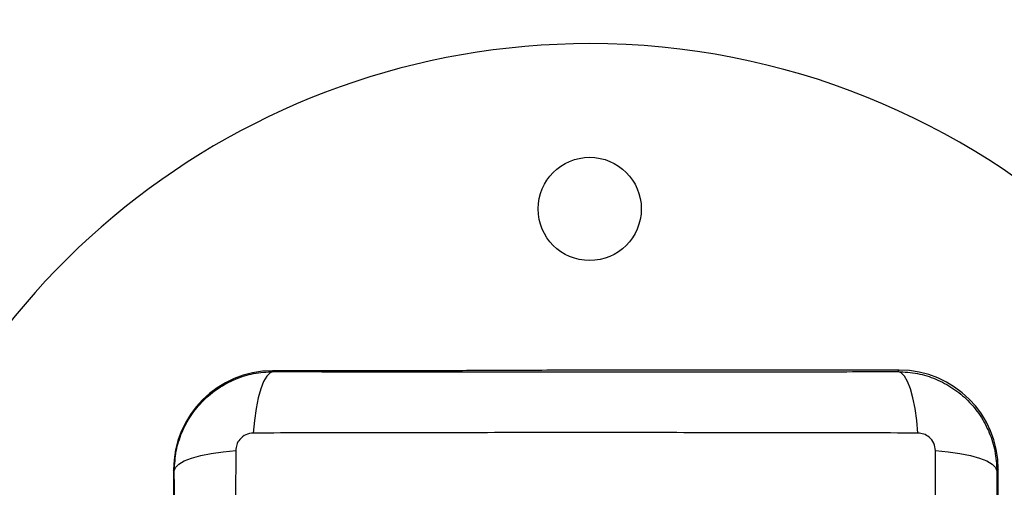
# Model space of a CAD drawing. Units: millimetres. Extents: x 108.8 to 113.8, y 1470.61 to 1477.61.
# Drawn here: x 112.11 to 112.23, y 1472.26 to 1472.32 of the extents above; entities that cross this region are included whole.
import ezdxf

# ---------------------------------------------------------------- set-up
doc = ezdxf.new("R2010")
doc.units = ezdxf.units.MM
doc.header["$PDSIZE"] = -1
doc.layers.add('DIASTASEIS', color=253, linetype='Continuous', lineweight=5)
doc.layers.add('ORIA ASFALEIAS', color=157, linetype='Continuous', lineweight=25)
doc.styles.get("Standard").update_dxf_attribs({"font": 'ARIALN.TTF'})
doc.dimstyles.get("Standard").update_dxf_attribs({"dimtxt": 0.18, "dimasz": 0.15, "dimexe": 0.1, "dimexo": 0, "dimgap": 0.09, "dimtad": 0, "dimtih": 1, "dimtoh": 1, "dimzin": 0, "dimdsep": 46, "dimtxsty": 'Standard', "dimblk": 'OBLIQUE', "dimcen": 0.09, "dimadec": 0, "dimazin": 0, "dimtfac": 1, "dimtofl": 0, "dimtmove": 0, "dimatfit": 3, "dimldrblk": 'OBLIQUE', "dimfxl": 1, "dimtolj": 1, "dimtzin": 0, "dimarcsym": 0})

# ---------------------------------------------------------------- blocks, each defined once
blk = doc.blocks.new('_Oblique')
at = {"color": 0, "linetype": 'ByBlock', "lineweight": -2}
blk.add_line((-0.5, -0.5), (0.5, 0.5), dxfattribs=at)
blk = doc.blocks.new('*D91')
at = {"layer": 'Defpoints', "color": 0}
for p in [(113.7248406498022, 1474.009949640113), (109.7370349801483, 1472.230977225219), (113.7248406498022, 1472.230505151445)]:
    blk.add_point(p, dxfattribs=at)
at = {"layer": 'DIASTASEIS', "color": 0, "lineweight": -2}
for p, q in [((109.7370349801483, 1472.230977225219), (109.7370349801483, 1474.109949640113)), ((113.7248406498022, 1472.230505151445), (113.7248406498022, 1474.109949640113)), ((109.7370349801483, 1474.009949640113), (111.4465108026969, 1474.009949640113)), ((113.7248406498022, 1474.009949640113), (112.0153648272536, 1474.009949640113))]:
    blk.add_line(p, q, dxfattribs=at)
at = {"layer": 'DIASTASEIS', "color": 0, "linetype": 'ByBlock', "lineweight": -2, "xscale": 0.15, "yscale": 0.15, "zscale": 0.15, "rotation": 180}
blk.add_blockref('_Oblique', (109.7370349801483, 1474.009949640113), dxfattribs=at)
at = {"layer": 'DIASTASEIS', "color": 0, "linetype": 'ByBlock', "lineweight": -2, "xscale": 0.15, "yscale": 0.15, "zscale": 0.15}
blk.add_blockref('_Oblique', (113.7248406498022, 1474.009949640113), dxfattribs=at)
at = {"layer": 'DIASTASEIS', "color": 0, "insert": (111.7309378149752, 1474.009949640113), "char_height": 0.18, "attachment_point": 5}
blk.add_mtext('\\A1;4.00', dxfattribs=at)
blk = doc.blocks.new('KATOPSIA_H001')
at = {"color": 7, "linetype": 'Continuous', "lineweight": 25}
for p, q in [((112.1405071646641, 1472.278143109489), (112.140603632349, 1472.278046641803)), ((112.1500710599914, 1472.278143109489), (112.1405071646641, 1472.278143109489)), ((112.2164147731393, 1472.278223211247), (112.1870400253785, 1472.278223211247)), ((112.2162382036958, 1472.278046641803), (112.2164147731393, 1472.278223211247)), ((112.1285073924118, 1472.266143337236), (112.1285073924118, 1472.256579441909)), ((112.1286038600967, 1472.266046869551), (112.1285073924118, 1472.266143337236)), ((112.2284145453916, 1472.266223438995), (112.2282379759481, 1472.266046869551)), ((112.2284145453916, 1472.236848692437), (112.2284145453916, 1472.266223438995))]:
    blk.add_line(p, q, dxfattribs=at)
at = {"color": 7, "linetype": 'Continuous', "lineweight": 25, "flags": 128}
for points in [[(112.140603632349, 1472.278046641803), (112.1401938114591, 1472.277904069119), (112.1397948826461, 1472.277499514209), (112.1394174485008, 1472.276843729194), (112.1390715403367, 1472.275954143298), (112.1387663515806, 1472.274854399627), (112.1385099934327, 1472.273573726783), (112.1383092792905, 1472.272146162044), (112.1381695436648, 1472.270609646729)], [(112.21867229238, 1472.270609646729), (112.2185325567541, 1472.272146162044), (112.2183318426121, 1472.273573726783), (112.2180754844642, 1472.274854399627), (112.2177702957078, 1472.275954143298), (112.2174243875438, 1472.276843729194), (112.2170469533987, 1472.277499514209), (112.2166480245857, 1472.277904069119), (112.2162382036958, 1472.278046641803)], [(112.1286038600967, 1472.266046869551), (112.1287464327811, 1472.266456690441), (112.1291509876907, 1472.266855619254), (112.1298067727061, 1472.267233053399), (112.1306963586019, 1472.267578961563), (112.1317961022737, 1472.26788415032), (112.1330767751174, 1472.268140508468), (112.1345043398562, 1472.26834122261), (112.1360408551716, 1472.268480958236)], [(112.220800980873, 1472.268480958236), (112.2223374961886, 1472.26834122261), (112.2237650609274, 1472.268140508468), (112.2250457337711, 1472.26788415032), (112.2261454774427, 1472.267578961563), (112.2270350633384, 1472.267233053399), (112.2276908483541, 1472.266855619254), (112.2280954032637, 1472.266456690441), (112.2282379759481, 1472.266046869551)]]:
    blk.add_lwpolyline(points, dxfattribs=at)
at = {"color": 7, "linetype": 'Continuous', "lineweight": 25}
blk.add_circle((112.1789209180224, 1472.297729583878), 0.006249999999999773, dxfattribs=at)
for radius, start, end in [(0.09000000000000001, 191.8620226689521, 90), (0.09000000000000034, 90, 167.4866746371972)]:
    blk.add_arc((112.1789209180224, 1472.227729583878), radius, start, end, dxfattribs=at)
for centre, major_axis, ratio, start_param, end_param in [((112.1405075822053, 1472.266142919695), (0.008485549781074495, -0.008485549781039367), 0.9999683689536663, 2.356213468986184, 3.926971838189277), ((112.2164143555978, 1472.266223021453), (0.008485549781039483, 0.008485549781074724), 0.9999683689536462, 5.497806122575973, 7.068564491779059)]:
    blk.add_ellipse(centre, major_axis=major_axis, ratio=ratio, start_param=start_param, end_param=end_param, dxfattribs=at)
for points, knots in [([(112.1286038600967, 1472.266046869551), (112.1286503278691, 1472.266850862246), (112.1287412593396, 1472.26842417283), (112.1294620943645, 1472.270694446419), (112.1305653945187, 1472.272766909874), (112.132066787143, 1472.274589733073), (112.133890540216, 1472.276089705048), (112.1359622785573, 1472.277190858178), (112.1382302180623, 1472.277909693526), (112.1398009598949, 1472.278000326834), (112.140603632349, 1472.278046641803)], [0, 0, 0, 0, 0.1279835081193517, 0.2504473101034667, 0.376159181198209, 0.5002357111704042, 0.624275192133419, 0.7499602157450895, 0.8722259488638905, 1, 1, 1, 1]), ([(112.140603632349, 1472.278046641803), (112.1440813141978, 1472.278041496242), (112.1510240457576, 1472.27803122381), (112.1616250035592, 1472.278021498312), (112.1723083317738, 1472.27801621668), (112.1832002110693, 1472.278015868151), (112.1942216308734, 1472.278020734304), (112.2053267028814, 1472.278030561156), (112.2125959324203, 1472.278041274065), (112.2162382036958, 1472.278046641803)], [0, 0, 0, 0, 0.1402630188830092, 0.2800165541811762, 0.4199625254457516, 0.5604534676869337, 0.706889820616366, 0.8531361843472304, 1, 1, 1, 1]), ([(112.1870400253785, 1472.278223211247), (112.1851729046991, 1472.278222016422), (112.1814676081253, 1472.278219645294), (112.1761465340441, 1472.278208568704), (112.1712715196347, 1472.278191683806), (112.1671391344405, 1472.27817239305), (112.1631162639164, 1472.278155886632), (112.1588974602678, 1472.278146945185), (112.1544901717209, 1472.278143837707), (112.151546361755, 1472.278143352601), (112.1500710599914, 1472.278143109489)], [0, 0, 0, 0, 0.1405458623797917, 0.2789129316302295, 0.4179179244612364, 0.5583718328802604, 0.6682358106893272, 0.778963850284318, 0.8892268776696456, 1, 1, 1, 1]), ([(112.2162382036958, 1472.278046641803), (112.2170421963912, 1472.278000174031), (112.2186155069744, 1472.27790924256), (112.2208857805637, 1472.277188407536), (112.2229582440181, 1472.276085107381), (112.2247810672177, 1472.274583714758), (112.2262810391917, 1472.272759961685), (112.2273821923213, 1472.270688223344), (112.2281010276708, 1472.268420283839), (112.2281916609788, 1472.266849542006), (112.2282379759481, 1472.266046869551)], [0, 0, 0, 0, 0.1279835081800283, 0.2504473101034698, 0.3761591812527604, 0.5002357111704122, 0.6242751920377234, 0.7499602157450923, 0.8722259487572837, 1, 1, 1, 1]), ([(112.1381695436648, 1472.270609646729), (112.1378611400409, 1472.270570384529), (112.1372450275516, 1472.27049194858), (112.1365327600856, 1472.269917040321), (112.1361142800415, 1472.269207417298), (112.1360653567301, 1472.268723374453), (112.1360408551716, 1472.268480958236)], [0, 0, 0, 0, 0.2796813944847226, 0.5587327345932598, 0.7790064616292888, 1, 1, 1, 1]), ([(112.2186722923647, 1472.27060964695), (112.2142749211184, 1472.270619488765), (112.2054857883088, 1472.270639159839), (112.1920155135576, 1472.270657320871), (112.1784359964433, 1472.27066395317), (112.1648509930739, 1472.270657350077), (112.1513650746897, 1472.270639179043), (112.1425688492074, 1472.27061949276), (112.13816954368, 1472.27060964695)], [0, 0, 0, 0, 0.1664497342545594, 0.3326871302328579, 0.4997135563610706, 0.6670454427095376, 0.833477572022602, 0.9999999999999999, 0.9999999999999999, 0.9999999999999999, 0.9999999999999999]), ([(112.220800980873, 1472.268480958236), (112.2207617186739, 1472.268789361859), (112.2206832827239, 1472.269405474349), (112.2201083744653, 1472.270117741815), (112.2193987514424, 1472.270536221859), (112.2189147085969, 1472.27058514517), (112.21867229238, 1472.270609646729)], [0, 0, 0, 0, 0.2796813944847157, 0.5587327345933002, 0.7790064616293186, 1, 1, 1, 1]), ([(112.1360408549506, 1472.26848095822), (112.136031013136, 1472.264083586974), (112.1360113420621, 1472.255294454164), (112.13599318103, 1472.241824179413), (112.1359865487309, 1472.228244662299), (112.1359931518238, 1472.21465965893), (112.1360113228577, 1472.201173740545), (112.1360310091399, 1472.192377515063), (112.1360408549506, 1472.187978209535)], [0, 0, 0, 0, 0.1664497342545323, 0.3326871302326944, 0.4997135563610668, 0.6670454427095802, 0.8334775720225746, 1, 1, 1, 1]), ([(112.2208009810942, 1472.187978209536), (112.2208108229088, 1472.192375580782), (112.2208304939827, 1472.201164713591), (112.2208486550148, 1472.214634988343), (112.2208552873139, 1472.228214505457), (112.220848684221, 1472.241799508826), (112.2208305131869, 1472.255285427211), (112.2208108269049, 1472.264081652693), (112.2208009810942, 1472.26848095822)], [0, 0, 0, 0, 0.1664497342544749, 0.3326871302328581, 0.4997135563610727, 0.6670454427094162, 0.8334775720226041, 1, 1, 1, 1]), ([(112.1286038600967, 1472.190412298205), (112.1286090056583, 1472.193889980053), (112.1286192780908, 1472.200832711613), (112.1286290035884, 1472.211433669415), (112.1286342852206, 1472.222116997629), (112.1286346337488, 1472.233008876925), (112.1286297675958, 1472.244030296729), (112.1286199407445, 1472.255135368737), (112.1286092278351, 1472.262404598276), (112.1286038600967, 1472.266046869551)], [0, 0, 0, 0, 0.1402630188830087, 0.2800165541811763, 0.4199625254457521, 0.5604534676869329, 0.7068898206163653, 0.8531361843472303, 1, 1, 1, 1]), ([(112.2282379759481, 1472.266046869551), (112.2282328303865, 1472.262569187702), (112.228222557954, 1472.255626456143), (112.2282128324564, 1472.245025498341), (112.2282075508242, 1472.234342170127), (112.2282072022958, 1472.223450290831), (112.2282120684488, 1472.212428871027), (112.2282218953003, 1472.201323799019), (112.2282326082097, 1472.19405456948), (112.2282379759481, 1472.190412298205)], [0, 0, 0, 0, 0.140263018883008, 0.2800165541811745, 0.4199625254457504, 0.5604534676869327, 0.7068898206163654, 0.85313618434723, 1, 1, 1, 1])]:
    blk.add_open_spline(points, degree=3, knots=knots, dxfattribs=at)
blk = doc.blocks.new('H001_KATOPSI')
at = {"layer": 'ORIA ASFALEIAS'}
blk.add_lwpolyline([(109.7369526494971, 1472.187421256039, 0.4153212641321569), (111.2369419306657, 1470.681750596521), (112.2163346713807, 1470.678316058267, 0.4153681817690184), (113.7248355495594, 1472.187421256039), (113.7248462683909, 1472.277967732654, 0.4101017816775848), (112.2163346918846, 1473.777967722404), (111.2369419511676, 1473.77453318415, 0.4141793216894973), (109.7371173107996, 1472.2745331944)], format="xyb", close=True, dxfattribs=at)
blk.add_blockref('KATOPSIA_H001', (0, 0))

msp = doc.modelspace()

# ---------------------------------------------------------------- block references
msp.add_blockref('H001_KATOPSI', (0, 0))

# ---------------------------------------------------------------- dimensions: what is measured, and where the dimension line sits
at = {"layer": 'DIASTASEIS'}
dim = msp.add_linear_dim(base=(113.7248406498022, 1474.009949640113), p1=(109.7370349801483, 1472.230977225219), p2=(113.7248406498022, 1472.230505151445), dimstyle='Standard', override={"dimrnd": 0.05}, dxfattribs=at)
dim.commit()
dim.dimension.update_dxf_attribs({"geometry": '*D91', "text_midpoint": (111.7309378149752, 1474.009949640113)})

doc.saveas('drawing.dxf')
